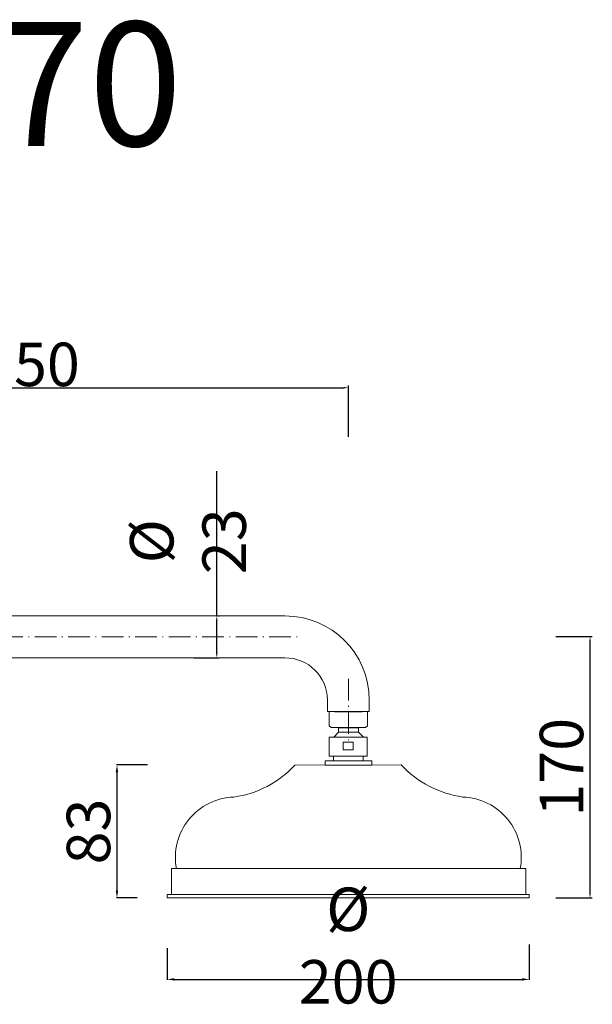
# Model space of a CAD drawing. Units: millimetres. Extents: x 4465 to 5281, y 2459 to 3679.
# Drawn here: x 4851 to 5167, y 3135 to 3679 of the extents above; entities that cross this region are included whole.
import ezdxf

# ---------------------------------------------------------------- set-up
doc = ezdxf.new("R2010")
doc.units = ezdxf.units.MM
doc.header["$MEASUREMENT"] = 0
doc.linetypes.add('ACAD_ISO10W100', pattern=[18.5, 12, -3, 0.5, -3])
doc.layers.get('0').update_dxf_attribs({"lineweight": 15})
doc.layers.get('Defpoints').update_dxf_attribs({"lineweight": 15})
for name, color, linetype, lineweight in [('ASSI', 8, 'ACAD_ISO10W100', 13), ('Livello 1', 7, 'Continuous', 15), ('QUOTE', 6, 'Continuous', 13)]:
    doc.layers.add(name, color=color, linetype=linetype, lineweight=lineweight)
doc.styles.get("Standard").update_dxf_attribs({"font": 'ARIALUNI.TTF'})
doc.dimstyles.new('Annotativa', dxfattribs={"dimscale": 0, "dimtxt": 2.5, "dimasz": 2.5, "dimexe": 1.25, "dimexo": 0.625, "dimtad": 1, "dimtxsty": 'Standard', "dimcen": 2.5, "dimadec": 0, "dimazin": 0, "dimtfac": 1, "dimtmove": 0, "dimatfit": 3, "dimfxl": 1, "dimarcsym": 0})
doc.dimstyles.new('ISO-25', dxfattribs={"dimtxt": 2.5, "dimasz": 2.5, "dimexe": 1.25, "dimexo": 0.625, "dimgap": 3.5, "dimtad": 1, "dimtxsty": 'Standard', "dimcen": 2.5, "dimadec": 0, "dimazin": 0, "dimtfac": 1, "dimtmove": 0, "dimatfit": 3, "dimfxl": 1, "dimarcsym": 0})
doc.dimstyles.get("Standard").update_dxf_attribs({"dimtxt": 0.18, "dimasz": 0.18, "dimexe": 0.18, "dimexo": 0.0625, "dimgap": 0.09, "dimtad": 0, "dimtih": 1, "dimtoh": 1, "dimdec": 4, "dimzin": 0, "dimdsep": 46, "dimtxsty": 'Standard', "dimcen": 0.09, "dimadec": 0, "dimazin": 0, "dimtfac": 1, "dimtdec": 4, "dimtofl": 0, "dimtmove": 0, "dimatfit": 3, "dimfxl": 1, "dimtolj": 1, "dimtzin": 0, "dimarcsym": 0})

# ---------------------------------------------------------------- blocks, each defined once
blk = doc.blocks.new('*D18')
at = {"layer": 'Defpoints', "color": 0, "transparency": 16777216}
for p in [(4932.66, 3176), (5132.66, 3178.02), (5132.66, 3148.85)]:
    blk.add_point(p, dxfattribs=at)
at = {"layer": 'QUOTE', "color": 0, "lineweight": -2, "transparency": 16777216}
for p, q in [((4932.66, 3166), (4932.66, 3148.67)), ((5132.66, 3168.02), (5132.66, 3148.67)), ((4936.66, 3148.85), (5128.66, 3148.85))]:
    blk.add_line(p, q, dxfattribs=at)
at = {"layer": 'QUOTE', "color": 0, "transparency": 16777216}
for points in [[(4936.66, 3149.52), (4936.66, 3148.19), (4932.66, 3148.85)], [(5128.66, 3149.52), (5128.66, 3148.19), (5132.66, 3148.85)]]:
    blk.add_solid(points, dxfattribs=at)
at = {"layer": 'QUOTE', "color": 0, "transparency": 16777216, "insert": (5032.65, 3167.52), "char_height": 20, "attachment_point": 5}
blk.add_mtext('\\A1;{\\H1.2x;%%C 200}', dxfattribs=at)
blk = doc.blocks.new('*D21')
at = {"layer": 'Defpoints', "color": 0, "transparency": 16777216}
for p in [(4960.11, 3349.46), (4946.85, 3326.36), (4960.11, 3326.36)]:
    blk.add_point(p, dxfattribs=at)
at = {"layer": 'QUOTE', "color": 0, "lineweight": -2, "transparency": 16777216}
for p, q in [((4960.11, 3349.46), (4960.11, 3429.4)), ((4960.73, 3349.46), (4961.36, 3349.46)), ((4960.11, 3328.86), (4960.11, 3346.96)), ((4947.48, 3326.36), (4961.36, 3326.36))]:
    blk.add_line(p, q, dxfattribs=at)
at = {"layer": 'QUOTE', "color": 0, "transparency": 16777216}
for points in [[(4959.69, 3346.96), (4960.53, 3346.96), (4960.11, 3349.46)], [(4959.69, 3328.86), (4960.53, 3328.86), (4960.11, 3326.36)]]:
    blk.add_solid(points, dxfattribs=at)
at = {"layer": 'QUOTE', "color": 0, "transparency": 16777216, "insert": (4944.17, 3390.68), "char_height": 2.5, "attachment_point": 5, "rotation": 90}
blk.add_mtext('{\\H9.6x;%%C 23}', dxfattribs=at)
blk = doc.blocks.new('*D29')
at = {"layer": 'Defpoints', "color": 0, "transparency": 16777216}
for p in [(5032.73, 3475.43), (5032.73, 3447.74), (4681.72, 3443.93)]:
    blk.add_point(p, dxfattribs=at)
at = {"layer": 'QUOTE', "color": 0, "lineweight": -2, "transparency": 16777216}
for p, q in [((4681.72, 3444.56), (4681.72, 3476.68)), ((4684.22, 3475.43), (5030.23, 3475.43)), ((5032.73, 3448.36), (5032.73, 3476.68))]:
    blk.add_line(p, q, dxfattribs=at)
at = {"layer": 'QUOTE', "color": 0, "transparency": 16777216}
for points in [[(4684.22, 3475.85), (4684.22, 3475.02), (4681.72, 3475.43)], [(5030.23, 3475.85), (5030.23, 3475.02), (5032.73, 3475.43)]]:
    blk.add_solid(points, dxfattribs=at)
at = {"layer": 'QUOTE', "color": 0, "transparency": 16777216, "insert": (4857.23, 3488.32), "char_height": 2.5, "attachment_point": 5}
blk.add_mtext('{\\H9.6x;350}', dxfattribs=at)
blk = doc.blocks.new('*D24')
at = {"layer": 'Defpoints', "color": 0, "transparency": 16777216}
for p in [(5146.67, 3338.08), (5166.18, 3338.08), (5146.67, 3193.79)]:
    blk.add_point(p, dxfattribs=at)
at = {"layer": 'QUOTE', "color": 0, "lineweight": -2, "transparency": 16777216}
for p, q in [((5147.3, 3338.08), (5167.43, 3338.08)), ((5166.18, 3196.29), (5166.18, 3335.58)), ((5147.3, 3193.79), (5167.43, 3193.79))]:
    blk.add_line(p, q, dxfattribs=at)
at = {"layer": 'QUOTE', "color": 0, "transparency": 16777216}
for points in [[(5165.77, 3335.58), (5166.6, 3335.58), (5166.18, 3338.08)], [(5165.77, 3196.29), (5166.6, 3196.29), (5166.18, 3193.79)]]:
    blk.add_solid(points, dxfattribs=at)
at = {"layer": 'QUOTE', "color": 0, "transparency": 16777216, "insert": (5150.42, 3265.93), "char_height": 2.5, "attachment_point": 5, "rotation": 90}
blk.add_mtext('{\\H9.6x;170}', dxfattribs=at)
blk = doc.blocks.new('*D25')
at = {"layer": 'Defpoints', "color": 0, "transparency": 16777216}
for p in [(4931.83, 3267.19), (4904.99, 3193.79), (4926.13, 3193.79)]:
    blk.add_point(p, dxfattribs=at)
at = {"layer": 'QUOTE', "color": 0, "lineweight": -2, "transparency": 16777216}
for p, q in [((4921.83, 3267.19), (4904.81, 3267.19)), ((4904.99, 3263.19), (4904.99, 3197.79)), ((4916.13, 3193.79), (4904.81, 3193.79))]:
    blk.add_line(p, q, dxfattribs=at)
at = {"layer": 'QUOTE', "color": 0, "transparency": 16777216}
for points in [[(4904.32, 3263.19), (4905.65, 3263.19), (4904.99, 3267.19)], [(4904.32, 3197.79), (4905.65, 3197.79), (4904.99, 3193.79)]]:
    blk.add_solid(points, dxfattribs=at)
at = {"layer": 'QUOTE', "color": 0, "transparency": 16777216, "insert": (4889.25, 3230.49), "char_height": 20, "attachment_point": 5, "rotation": 90}
blk.add_mtext('\\A1;{\\H1.2x;83}', dxfattribs=at)

msp = doc.modelspace()

# ---------------------------------------------------------------- linework, layer by layer
for p, q in [((5040.121, 3296.615), (5025.336, 3296.615)), ((5025.508, 3296.615), (5040.294, 3296.615)), ((5024.732, 3282.473), (5027.362, 3285.372)), ((5027.362, 3285.372), (5038.268, 3285.372)), ((5038.268, 3285.372), (5041.113, 3282.473)), ((5003.244, 3267.189), (5061.936, 3267.192))]:
    msp.add_line(p, q)
for points in [[(5027.362, 3285.372), (5038.268, 3285.372), (5038.268, 3287.655), (5027.362, 3287.655)], [(5022.175, 3282.473), (5043.142, 3282.473), (5043.142, 3272.006), (5022.175, 3272.006)], [(5029.85, 3279.774), (5035.381, 3279.774), (5035.381, 3275.489), (5029.85, 3275.489)], [(5024.546, 3272.006), (5040.923, 3272.006), (5040.923, 3269.577), (5024.546, 3269.577)], [(5019.855, 3269.577), (5045.614, 3269.577), (5045.614, 3267.189), (5019.855, 3267.189)], [(4935.091, 3209.991), (5130.666, 3209.991), (5130.666, 3195.629), (4935.091, 3195.629)], [(4932.659, 3195.629), (5132.659, 3195.629), (5132.659, 3193.791), (4932.659, 3193.791)]]:
    msp.add_lwpolyline(points, close=True)
for centre, radius, start, end in [((4961.899, 3305.028), 56.047, 277.86777, 317.53515), ((5104.264, 3307.034), 58.13, 223.26701, 261.72545), ((4970.693, 3216.059), 33.469, 91.92197, 190.44644), ((5094.776, 3216.059), 33.469, 349.55356, 88.07803)]:
    msp.add_arc(centre, radius, start, end)
at = {"layer": 'ASSI'}
for p, q in [((4637.551, 3337.909), (5006.754, 3337.909)), ((5032.729, 3314.82), (5032.729, 3278.409))]:
    msp.add_line(p, q, dxfattribs=at)
at = {"layer": 'Livello 1'}
for points in [[(4699.722, 3349.457), (4997.748, 3349.457)], [(4699.722, 3326.362), (4997.748, 3326.362)], [(5021.181, 3302.927), (5021.181, 3296.813)], [(5044.276, 3302.927), (5044.276, 3296.813)], [(5044.276, 3296.813), (5021.181, 3296.813)], [(5022.201, 3296.813), (5022.201, 3288.832)], [(5043.259, 3296.813), (5043.259, 3288.832)], [(5022.201, 3288.832), (5023.221, 3287.814)], [(5043.259, 3288.832), (5042.239, 3287.814)], [(5023.221, 3287.814), (5042.239, 3287.814)]]:
    msp.add_lwpolyline(points, dxfattribs=at)
for points in [[(5044.276, 3303.097), (5044.276, 3328.739), (5023.561, 3349.457), (4997.748, 3349.457), (4997.069, 3349.457), (4997.069, 3349.457), (4997.748, 3349.457)], [(5021.181, 3303.097), (5021.181, 3316.003), (5010.653, 3326.362), (4997.748, 3326.362), (4997.409, 3326.362), (4997.409, 3326.362), (4997.748, 3326.362)]]:
    msp.add_open_spline(points, degree=3, knots=[0, 0, 0, 0, 1, 1, 1, 2, 2, 2, 2], dxfattribs=at)
at = {"layer": 'QUOTE'}
msp.add_line((4958.859, 3349.457), (4947.684, 3349.457), dxfattribs=at)

# ---------------------------------------------------------------- texts
at = {"layer": 'QUOTE', "insert": (4837.428, 3643.154), "char_height": 68.4451, "attachment_point": 5}
msp.add_mtext('\\A1;9570', dxfattribs=at)

# ---------------------------------------------------------------- dimensions: what is measured, and where the dimension line sits
at = {"layer": 'QUOTE'}
dim = msp.add_linear_dim(base=(5032.729, 3475.432), p1=(4681.722, 3443.931), p2=(5032.729, 3447.738), text='{\\H9.6x;350}', dimstyle='Annotativa', dxfattribs=at)
dim.commit()
dim.dimension.update_dxf_attribs({"geometry": '*D29', "text_midpoint": (4857.226, 3488.319)})
for base, p1, p2, text, picture, middle in [((4960.109, 3326.362), (4960.109, 3349.457), (4946.851, 3326.362), '{\\H9.6x;%%C 23}', '*D21', (4960.109, 3390.68)), ((5166.183, 3338.078), (5146.674, 3193.791), (5146.674, 3338.078), '{\\H9.6x;170}', '*D24', (5166.183, 3265.935))]:
    dim = msp.add_linear_dim(base=base, p1=p1, p2=p2, angle=90, text=text, dimstyle='ISO-25', dxfattribs=at)
    dim.commit()
    dim.dimension.update_dxf_attribs({"geometry": picture, "text_midpoint": middle, "dimtype": 160})
dim = msp.add_linear_dim(base=(4904.986, 3193.791), p1=(4931.83, 3267.192), p2=(4926.125, 3193.791), angle=90, text='{\\H1.2x;83}', dimstyle='Standard', override={"dimtxt": 20, "dimasz": 4, "dimexo": 10, "dimgap": 1, "dimtad": 1, "dimtih": 0, "dimtoh": 0, "dimdec": 0, "dimtdec": 0, "dimtmove": 2}, dxfattribs=at)
dim.commit()
dim.dimension.update_dxf_attribs({"geometry": '*D25', "text_midpoint": (4889.247, 3230.491), "dimtype": 160})
dim = msp.add_linear_dim(base=(5132.659, 3148.853), p1=(4932.659, 3176.005), p2=(5132.659, 3178.022), text='{\\H1.2x;%%C <>}', dimstyle='Standard', override={"dimtxt": 20, "dimasz": 4, "dimexo": 10, "dimgap": 1, "dimtad": 1, "dimtih": 0, "dimtoh": 0, "dimdec": 0, "dimtdec": 0, "dimtmove": 2}, dxfattribs=at)
dim.commit()
dim.dimension.update_dxf_attribs({"geometry": '*D18', "text_midpoint": (5032.647, 3167.525), "dimtype": 160})

doc.saveas('drawing.dxf')
